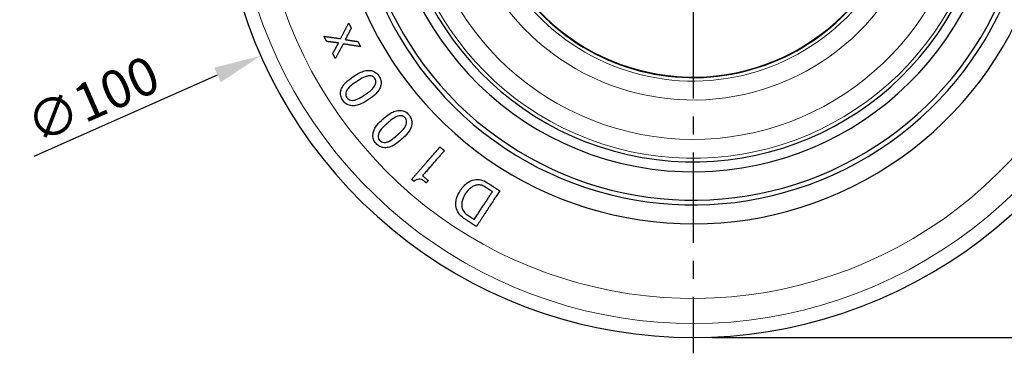
# Model space of a CAD drawing. Units: millimetres. Extents: x 0 to 495, y 0 to 669.
# Drawn here: x 89 to 193, y 128 to 164 of the extents above; entities that cross this region are included whole.
import ezdxf

# ---------------------------------------------------------------- set-up
doc = ezdxf.new("R2010")
doc.units = ezdxf.units.MM
doc.header["$LTSCALE"] = 0.3
doc.linetypes.add('CENTER', pattern=[50.8, 31.75, -6.35, 6.35, -6.35])
doc.layers.get('0').update_dxf_attribs({"color": 3})
doc.layers.add('외형선(ISO)', color=3, linetype='Continuous', lineweight=25)
doc.layers.add('좁은 외형선(ISO)', color=5, linetype='Continuous', lineweight=18)
doc.styles.add('GDD', font='romans.shx', dxfattribs={"oblique": 15, "bigfont": 'whgtxt.shx'})
doc.dimstyles.new('GDOK-2X', dxfattribs={"dimscale": 2, "dimtxt": 2, "dimasz": 2.5, "dimexe": 1, "dimexo": 1, "dimgap": 0.5, "dimtad": 1, "dimdsep": 46, "dimtxsty": 'GDD', "dimcen": 0, "dimclrd": 1, "dimclre": 1, "dimclrt": 4, "dimazin": 2, "dimtfac": 0.5, "dimtmove": 0, "dimatfit": 3, "dimfxl": 0, "dimfrac": 2, "dimtolj": 1, "dimarcsym": 0})
doc.dimstyles.new('GDOK-2X$3', dxfattribs={"dimscale": 2, "dimtxt": 2, "dimasz": 2.5, "dimexe": 1, "dimexo": 1, "dimgap": 0.5, "dimtad": 1, "dimdsep": 46, "dimtxsty": 'GDD', "dimcen": 0, "dimclrd": 1, "dimclre": 1, "dimclrt": 4, "dimazin": 2, "dimtfac": 0.5, "dimtofl": 0, "dimtmove": 0, "dimatfit": 3, "dimfxl": 0, "dimfrac": 2, "dimtolj": 1, "dimarcsym": 0})

# ---------------------------------------------------------------- blocks, each defined once
blk = doc.blocks.new('*D96')
at = {"color": 1, "lineweight": -2}
for p, q in [((186.46, 280.13), (256.53, 280.13)), ((254.53, 275.13), (254.53, 135.13)), ((162.54, 130.13), (256.53, 130.13))]:
    blk.add_line(p, q, dxfattribs=at)
at = {"color": 1}
for points in [[(253.7, 275.13), (255.37, 275.13), (254.53, 280.13)], [(253.7, 135.13), (255.37, 135.13), (254.53, 130.13)]]:
    blk.add_solid(points, dxfattribs=at)
at = {"layer": 'Defpoints', "color": 0}
for p in [(184.46, 280.13), (160.54, 130.13), (254.53, 130.13)]:
    blk.add_point(p, dxfattribs=at)
at = {"color": 4, "insert": (251.53, 205.13), "char_height": 4, "attachment_point": 5, "rotation": 90, "style": 'GDD'}
blk.add_mtext('\\A1;150', dxfattribs=at)
blk = doc.blocks.new('*D97')
at = {"color": 1, "lineweight": -2}
blk.add_line((90.86, 149.27), (110.25, 157.86), dxfattribs=at)
at = {"color": 1}
blk.add_solid([(109.91, 158.62), (110.59, 157.09), (114.82, 159.88)], dxfattribs=at)
at = {"layer": 'Defpoints', "color": 0}
for p in [(206.25, 200.38), (114.82, 159.88)]:
    blk.add_point(p, dxfattribs=at)
at = {"color": 4, "insert": (97.06, 155.29), "char_height": 4, "attachment_point": 5, "rotation": 23.8911, "style": 'GDD'}
blk.add_mtext('\\A1;∅100', dxfattribs=at)

msp = doc.modelspace()

# ---------------------------------------------------------------- linework, layer by layer
at = {"color": 1, "linetype": 'CENTER'}
msp.add_line((160.537, 180.131), (160.537, 128.461), dxfattribs=at)
at = {"layer": '외형선(ISO)'}
for radius, start, end in [(50, 150.94763, 89.80457), (38, 160.74909, 80.85762), (36, 163.1084, 78.70948), (35.5, 163.22554, 78.59264), (32.5, 167.86031, 73.95847), (31.448, 169.95425, 71.86453), (22.552, 210.76541, 31.05336), (22.5, 214.66956, 27.14922)]:
    msp.add_arc((160.537, 180.131), radius, start, end, dxfattribs=at)
for points, weights in [([(123.266, 161.697), (123.7, 162.531), (124.119, 163.336)], [1.00114227103, 1.01277443122, 1.0240174896]), ([(124.392, 162.795), (124.08, 162.202), (123.76, 161.593)], [1.01788332494, 1.00941077409, 1.00072914796]), ([(124.119, 163.336), (124.256, 163.066), (124.392, 162.795)], [1.00042600964, 1.00055737501, 1.00063174807]), ([(121.523, 161.939), (122.409, 161.816), (123.266, 161.697)], [1, 1.01144247559, 1.02257379012]), ([(121.796, 161.398), (121.659, 161.669), (121.523, 161.939)], [1.00056263272, 1.000504549, 1.00039700436]), ([(123.055, 161.238), (122.433, 161.317), (121.796, 161.398)], [1.01617093321, 1.00816556109, 1]), ([(123.76, 161.593), (124.441, 161.488), (125.103, 161.386)], [1, 1.00867530054, 1.01714167814]), ([(125.103, 161.386), (125.239, 161.115), (125.375, 160.845)], [1.00042759248, 1.0003532346, 1.00022189602]), ([(122.435, 160.129), (122.749, 160.69), (123.055, 161.238)], [1.00046605467, 1.00863542137, 1.01664452443]), ([(123.55, 161.133), (123.136, 160.374), (122.708, 159.589)], [1.02309235829, 1.01195539882, 1.00050712051]), ([(125.375, 160.845), (124.479, 160.987), (123.55, 161.133)], [1.02284911866, 1.01161888825, 1]), ([(122.708, 159.589), (122.571, 159.859), (122.435, 160.129)], [1.00023266313, 1.0003401901, 1.00039826428]), ([(124.391, 157.53), (124.611, 157.678), (124.827, 157.824)], [1, 1.00604024946, 1.01207793441]), ([(125.202, 157.315), (124.953, 157.147), (124.7, 156.977)], [1.01411386785, 1.00705790496, 1]), ([(125.612, 155.623), (125.864, 155.794), (126.114, 155.962)], [1, 1.00705790497, 1.01411386787]), ([(126.445, 155.423), (126.228, 155.277), (126.008, 155.129)], [1.01207793443, 1.00604024947, 1]), ([(127.602, 153.063), (127.801, 153.238), (127.998, 153.411)], [1, 1.00604024946, 1.01207793441]), ([(128.435, 152.954), (128.209, 152.756), (127.98, 152.554)], [1.01411386785, 1.00705790496, 1]), ([(129.059, 151.33), (129.287, 151.531), (129.513, 151.73)], [1, 1.00705790497, 1.01411386787]), ([(129.91, 151.238), (129.714, 151.065), (129.515, 150.891)], [1.01207793443, 1.00604024947, 1]), ([(130.781, 146.827), (132.362, 148.631), (133.782, 150.251)], [1, 1.05619304063, 1.11232597387]), ([(133.782, 150.251), (134.01, 150.051), (134.237, 149.852)], [1.00227262467, 1.00231232506, 1.00229495576]), ([(134.237, 149.852), (133.132, 148.591), (131.93, 147.22)], [1.08686956875, 1.04344279093, 1]), ([(131.019, 146.619), (130.9, 146.723), (130.781, 146.827)], [1.00107769709, 1.00107352577, 1.00105684087]), ([(131.93, 147.22), (132.227, 146.96), (132.524, 146.699)], [1.0028563104, 1.00283713755, 1.00273580752]), ([(132.316, 146.462), (132.227, 146.54), (132.138, 146.618)], [1.00081468361, 1.00084458565, 1.00086721542]), ([(132.524, 146.699), (132.42, 146.581), (132.316, 146.462)], [1.00708034604, 1.00354045713, 1]), ([(139.309, 145.528), (138.912, 145.787), (138.515, 146.046)], [1.00464385557, 1.00480733154, 1.00483394894]), ([(138.767, 146.479), (139.427, 146.048), (140.089, 145.616)], [1.00824494145, 1.00820584074, 1.0077759329]), ([(137.396, 142.597), (138.392, 144.123), (139.309, 145.528)], [1, 1.04197136878, 1.08384993976]), ([(140.089, 145.616), (138.925, 143.832), (137.63, 141.848)], [1.10742747904, 1.05383112482, 1]), ([(137.63, 141.848), (136.968, 142.279), (136.307, 142.711)], [1.00700677919, 1.00735404313, 1.00738562444]), ([(136.603, 143.115), (136.999, 142.856), (137.396, 142.597)], [1.00444091233, 1.00441836214, 1.00427986176])]:
    msp.add_rational_spline(points, weights, degree=2, dxfattribs=at)
for points, knots in [([(124.827, 157.824), (125.009, 157.946), (125.203, 158.059), (125.575, 158.224), (125.757, 158.284), (126.127, 158.347), (126.313, 158.349), (126.497, 158.314)], [-0.17899968, -0.17899968, -0.17899968, -0.17899968, -0.11302602, -0.11302602, -0.05631309, -0.05631309, 0, 0, 0, 0]), ([(126.497, 158.314), (126.58, 158.297), (126.661, 158.274), (126.816, 158.21), (126.889, 158.171), (127.101, 158.026), (127.219, 157.9), (127.317, 157.755)], [-0.10262596, -0.10262596, -0.10262596, -0.10262596, -0.07714708, -0.07714708, -0.05222577, -0.05222577, 0, 0, 0, 0]), ([(123.288, 156.152), (123.314, 156.284), (123.359, 156.41), (123.485, 156.661), (123.568, 156.782), (123.865, 157.14), (124.127, 157.352), (124.391, 157.53)], [-0.18014517, -0.18014517, -0.18014517, -0.18014517, -0.13981236, -0.13981236, -0.09589944, -0.09589944, 0, 0, 0, 0]), ([(126.463, 157.751), (126.373, 157.769), (126.281, 157.769), (126.084, 157.743), (125.978, 157.714), (125.644, 157.591), (125.408, 157.453), (125.202, 157.315)], [-0.13414818, -0.13414818, -0.13414818, -0.13414818, -0.10680385, -0.10680385, -0.07462601, -0.07462601, 0, 0, 0, 0]), ([(126.902, 157.476), (126.878, 157.512), (126.85, 157.545), (126.788, 157.605), (126.754, 157.632), (126.64, 157.703), (126.553, 157.734), (126.463, 157.751)], [-0.053534874, -0.053534874, -0.053534874, -0.053534874, -0.040524499, -0.040524499, -0.027610173, -0.027610173, 0, 0, 0, 0]), ([(126.977, 156.987), (126.996, 157.086), (127.002, 157.188), (126.967, 157.355), (126.941, 157.418), (126.902, 157.476)], [-0.051109615, -0.051109615, -0.051109615, -0.051109615, -0.020953941, -0.020953941, 0, 0, 0, 0]), ([(127.317, 157.755), (127.416, 157.608), (127.49, 157.447), (127.559, 157.111), (127.557, 156.948), (127.526, 156.786)], [-0.10312611, -0.10312611, -0.10312611, -0.10312611, -0.04968177, -0.04968177, 0, 0, 0, 0]), ([(123.497, 155.183), (123.398, 155.331), (123.324, 155.491), (123.255, 155.828), (123.256, 155.99), (123.288, 156.152)], [-0.10311838, -0.10311838, -0.10311838, -0.10311838, -0.04966665, -0.04966665, 0, 0, 0, 0]), ([(124.7, 156.977), (124.536, 156.866), (124.37, 156.741), (124.114, 156.498), (124.006, 156.376), (123.879, 156.159), (123.84, 156.068), (123.822, 155.973)], [-0.13549215, -0.13549215, -0.13549215, -0.13549215, -0.07576014, -0.07576014, -0.02937725, -0.02937725, 0, 0, 0, 0]), ([(126.114, 155.962), (126.269, 156.066), (126.424, 156.185), (126.669, 156.419), (126.773, 156.539), (126.91, 156.768), (126.955, 156.874), (126.977, 156.987)], [-0.13701357, -0.13701357, -0.13701357, -0.13701357, -0.08047943, -0.08047943, -0.03462916, -0.03462916, 0, 0, 0, 0]), ([(127.526, 156.786), (127.499, 156.651), (127.453, 156.522), (127.324, 156.266), (127.239, 156.143), (126.946, 155.796), (126.698, 155.593), (126.445, 155.423)], [-0.17794196, -0.17794196, -0.17794196, -0.17794196, -0.13659615, -0.13659615, -0.09190463, -0.09190463, 0, 0, 0, 0]), ([(124.317, 154.625), (124.234, 154.641), (124.153, 154.665), (123.998, 154.728), (123.925, 154.767), (123.712, 154.912), (123.594, 155.038), (123.497, 155.183)], [-0.10261833, -0.10261833, -0.10261833, -0.10261833, -0.07712796, -0.07712796, -0.05224236, -0.05224236, 0, 0, 0, 0]), ([(123.822, 155.973), (123.803, 155.877), (123.799, 155.78), (123.835, 155.604), (123.866, 155.53), (123.912, 155.462)], [-0.053815445, -0.053815445, -0.053815445, -0.053815445, -0.024595627, -0.024595627, 0, 0, 0, 0]), ([(123.912, 155.462), (123.936, 155.426), (123.963, 155.393), (124.025, 155.333), (124.059, 155.307), (124.174, 155.235), (124.261, 155.204), (124.351, 155.187)], [-0.053533801, -0.053533801, -0.053533801, -0.053533801, -0.040553555, -0.040553555, -0.027667466, -0.027667466, 0, 0, 0, 0]), ([(126.008, 155.129), (125.82, 155.003), (125.62, 154.886), (125.237, 154.716), (125.051, 154.654), (124.68, 154.592), (124.498, 154.589), (124.317, 154.625)], [-0.18138635, -0.18138635, -0.18138635, -0.18138635, -0.1132161, -0.1132161, -0.05529616, -0.05529616, 0, 0, 0, 0]), ([(124.351, 155.187), (124.439, 155.17), (124.529, 155.17), (124.722, 155.193), (124.826, 155.222), (125.162, 155.343), (125.403, 155.483), (125.612, 155.623)], [-0.13400973, -0.13400973, -0.13400973, -0.13400973, -0.10722368, -0.10722368, -0.07573795, -0.07573795, 0, 0, 0, 0]), ([(127.998, 153.411), (128.162, 153.556), (128.339, 153.692), (128.688, 153.904), (128.86, 153.987), (129.219, 154.097), (129.403, 154.123), (129.59, 154.111)], [-0.17899968, -0.17899968, -0.17899968, -0.17899968, -0.11302602, -0.11302602, -0.05631309, -0.05631309, 0, 0, 0, 0]), ([(129.59, 154.111), (129.674, 154.106), (129.758, 154.093), (129.92, 154.05), (129.997, 154.02), (130.226, 153.904), (130.36, 153.794), (130.475, 153.664)], [-0.10262596, -0.10262596, -0.10262596, -0.10262596, -0.07714708, -0.07714708, -0.05222577, -0.05222577, 0, 0, 0, 0]), ([(126.686, 151.555), (126.695, 151.689), (126.723, 151.82), (126.816, 152.085), (126.883, 152.216), (127.132, 152.609), (127.363, 152.853), (127.602, 153.063)], [-0.18014517, -0.18014517, -0.18014517, -0.18014517, -0.13981236, -0.13981236, -0.09589944, -0.09589944, 0, 0, 0, 0]), ([(129.629, 153.55), (129.537, 153.555), (129.446, 153.543), (129.254, 153.493), (129.152, 153.45), (128.837, 153.285), (128.621, 153.118), (128.435, 152.954)], [-0.13414818, -0.13414818, -0.13414818, -0.13414818, -0.10680385, -0.10680385, -0.07462601, -0.07462601, 0, 0, 0, 0]), ([(130.1, 153.333), (130.071, 153.366), (130.039, 153.395), (129.97, 153.447), (129.933, 153.469), (129.81, 153.525), (129.72, 153.544), (129.629, 153.55)], [-0.053534874, -0.053534874, -0.053534874, -0.053534874, -0.040524499, -0.040524499, -0.027610173, -0.027610173, 0, 0, 0, 0]), ([(130.237, 152.858), (130.244, 152.958), (130.236, 153.06), (130.18, 153.221), (130.146, 153.281), (130.1, 153.333)], [-0.051109615, -0.051109615, -0.051109615, -0.051109615, -0.020953941, -0.020953941, 0, 0, 0, 0]), ([(130.475, 153.664), (130.593, 153.53), (130.686, 153.38), (130.798, 153.055), (130.817, 152.894), (130.807, 152.729)], [-0.10312611, -0.10312611, -0.10312611, -0.10312611, -0.04968177, -0.04968177, 0, 0, 0, 0]), ([(127.98, 152.554), (127.832, 152.424), (127.683, 152.278), (127.461, 152.005), (127.37, 151.87), (127.271, 151.638), (127.245, 151.543), (127.239, 151.445)], [-0.13549215, -0.13549215, -0.13549215, -0.13549215, -0.07576014, -0.07576014, -0.02937725, -0.02937725, 0, 0, 0, 0]), ([(129.513, 151.73), (129.653, 151.854), (129.792, 151.991), (130.005, 152.255), (130.092, 152.387), (130.199, 152.632), (130.23, 152.743), (130.237, 152.858)], [-0.13701357, -0.13701357, -0.13701357, -0.13701357, -0.08047943, -0.08047943, -0.03462916, -0.03462916, 0, 0, 0, 0]), ([(130.807, 152.729), (130.798, 152.591), (130.769, 152.458), (130.674, 152.188), (130.605, 152.055), (130.36, 151.672), (130.139, 151.44), (129.91, 151.238)], [-0.17794196, -0.17794196, -0.17794196, -0.17794196, -0.13659615, -0.13659615, -0.09190463, -0.09190463, 0, 0, 0, 0]), ([(127.018, 150.62), (126.901, 150.754), (126.807, 150.904), (126.695, 151.229), (126.676, 151.39), (126.686, 151.555)], [-0.10311838, -0.10311838, -0.10311838, -0.10311838, -0.04966665, -0.04966665, 0, 0, 0, 0]), ([(127.239, 151.445), (127.232, 151.348), (127.241, 151.252), (127.299, 151.082), (127.339, 151.012), (127.394, 150.951)], [-0.053815445, -0.053815445, -0.053815445, -0.053815445, -0.024595627, -0.024595627, 0, 0, 0, 0]), ([(127.394, 150.951), (127.422, 150.918), (127.454, 150.889), (127.523, 150.837), (127.56, 150.816), (127.682, 150.759), (127.773, 150.74), (127.865, 150.734)], [-0.0535338, -0.0535338, -0.0535338, -0.0535338, -0.040553555, -0.040553555, -0.027667466, -0.027667466, 0, 0, 0, 0]), ([(127.865, 150.734), (127.954, 150.729), (128.043, 150.74), (128.232, 150.789), (128.331, 150.83), (128.649, 150.994), (128.87, 151.164), (129.059, 151.33)], [-0.13400973, -0.13400973, -0.13400973, -0.13400973, -0.10722368, -0.10722368, -0.07573795, -0.07573795, 0, 0, 0, 0]), ([(127.903, 150.173), (127.819, 150.178), (127.735, 150.191), (127.573, 150.234), (127.496, 150.264), (127.267, 150.38), (127.133, 150.49), (127.018, 150.62)], [-0.10261833, -0.10261833, -0.10261833, -0.10261833, -0.07712796, -0.07712796, -0.05224236, -0.05224236, 0, 0, 0, 0]), ([(129.515, 150.891), (129.346, 150.741), (129.162, 150.599), (128.804, 150.382), (128.628, 150.297), (128.268, 150.187), (128.087, 150.161), (127.903, 150.173)], [-0.18138635, -0.18138635, -0.18138635, -0.18138635, -0.1132161, -0.1132161, -0.05529616, -0.05529616, 0, 0, 0, 0]), ([(131.564, 146.841), (131.459, 146.834), (131.356, 146.814), (131.169, 146.738), (131.089, 146.686), (131.019, 146.619)], [-0.060716411, -0.060716411, -0.060716411, -0.060716411, -0.0292475, -0.0292475, 0, 0, 0, 0]), ([(132.138, 146.618), (132.045, 146.699), (131.941, 146.767), (131.739, 146.835), (131.653, 146.847), (131.564, 146.841)], [-0.063730467, -0.063730467, -0.063730467, -0.063730467, -0.026824094, -0.026824094, 0, 0, 0, 0]), ([(135.95, 145.678), (136.058, 145.844), (136.179, 146.003), (136.438, 146.277), (136.573, 146.395), (136.927, 146.632), (137.15, 146.729), (137.391, 146.78)], [-0.18781595, -0.18781595, -0.18781595, -0.18781595, -0.12818592, -0.12818592, -0.07424478, -0.07424478, 0, 0, 0, 0]), ([(137.391, 146.78), (137.505, 146.804), (137.62, 146.816), (137.853, 146.815), (137.968, 146.802), (138.327, 146.723), (138.556, 146.617), (138.767, 146.479)], [-0.1452874, -0.1452874, -0.1452874, -0.1452874, -0.11038044, -0.11038044, -0.07540658, -0.07540658, 0, 0, 0, 0]), ([(137.66, 146.228), (137.539, 146.202), (137.422, 146.163), (137.197, 146.056), (137.09, 145.988), (136.788, 145.75), (136.62, 145.549), (136.479, 145.333)], [-0.15280213, -0.15280213, -0.15280213, -0.15280213, -0.11566423, -0.11566423, -0.07768085, -0.07768085, 0, 0, 0, 0]), ([(138.515, 146.046), (138.379, 146.135), (138.231, 146.202), (137.933, 146.259), (137.796, 146.256), (137.66, 146.228)], [-0.090844145, -0.090844145, -0.090844145, -0.090844145, -0.041979228, -0.041979228, 0, 0, 0, 0]), ([(135.486, 143.907), (135.455, 144.05), (135.445, 144.195), (135.46, 144.494), (135.487, 144.646), (135.618, 145.107), (135.773, 145.406), (135.95, 145.678)], [-0.18787567, -0.18787567, -0.18787567, -0.18787567, -0.14400683, -0.14400683, -0.09764164, -0.09764164, 0, 0, 0, 0]), ([(136.479, 145.333), (136.381, 145.184), (136.293, 145.026), (136.163, 144.718), (136.116, 144.568), (136.062, 144.237), (136.062, 144.06), (136.099, 143.884)], [-0.15457155, -0.15457155, -0.15457155, -0.15457155, -0.1009654, -0.1009654, -0.05400182, -0.05400182, 0, 0, 0, 0]), ([(136.307, 142.711), (136.095, 142.85), (135.911, 143.021), (135.628, 143.436), (135.537, 143.664), (135.486, 143.907)], [-0.15092697, -0.15092697, -0.15092697, -0.15092697, -0.07464191, -0.07464191, 0, 0, 0, 0]), ([(136.099, 143.884), (136.134, 143.718), (136.194, 143.56), (136.373, 143.297), (136.478, 143.196), (136.603, 143.115)], [-0.095491889, -0.095491889, -0.095491889, -0.095491889, -0.044612457, -0.044612457, 0, 0, 0, 0])]:
    msp.add_open_spline(points, degree=3, knots=knots, dxfattribs=at)
at = {"layer": '좁은 외형선(ISO)'}
for radius, start, end in [(48.528, 151.84711, 88.97727), (45.877, 153.63401, 87.33702), (31.075, 170.75181, 71.06696), (29.078, 175.3642, 66.45457), (24.922, 189.20035, 52.61842), (22.925, 203.62308, 38.1957)]:
    msp.add_arc((160.537, 180.131), radius, start, end, dxfattribs=at)

# ---------------------------------------------------------------- dimensions: what is measured, and where the dimension line sits
dim = msp.add_linear_dim(base=(254.533, 130.131), p1=(184.455, 280.131), p2=(160.537, 130.131), angle=90, dimstyle='GDOK-2X')
dim.commit()
dim.dimension.update_dxf_attribs({"geometry": '*D96', "text_midpoint": (251.533, 205.131)})
dim = msp.add_diameter_dim_2p(p1=(206.252, 200.381), p2=(114.821, 159.881), dimstyle='GDOK-2X$3')
dim.commit()
dim.dimension.update_dxf_attribs({"geometry": '*D97', "text_midpoint": (97.056, 155.293)})

doc.saveas('drawing.dxf')
